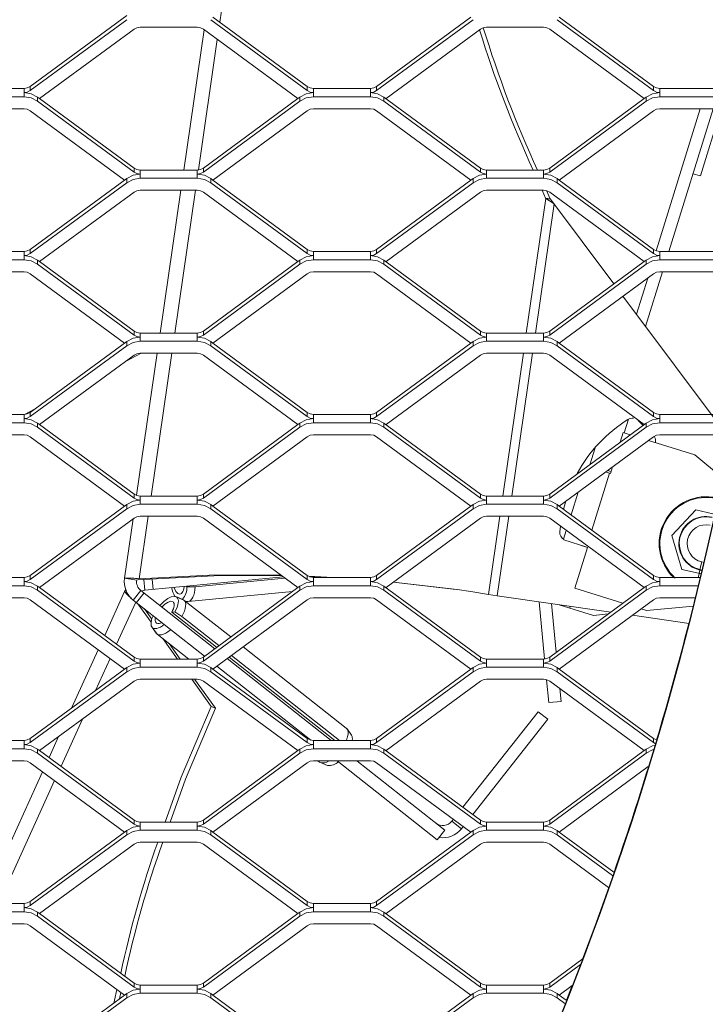
# Model space of a CAD drawing. Units: millimetres. Extents: x -212 to 13929, y 245 to 7156.
# Drawn here: x 13131 to 13300, y 1454 to 1696 of the extents above; entities that cross this region are included whole.
import ezdxf

# ---------------------------------------------------------------- set-up
doc = ezdxf.new("R2010")
doc.units = ezdxf.units.MM
doc.header["$LTSCALE"] = 10
doc.header["$PDSIZE"] = -1
for name, color, linetype, lineweight in [('VELOPA-DIM', 2, 'Continuous', 15), ('VELOPA-Dun', 6, 'Continuous', 5), ('VELOPA-FIG25', 4, 'Continuous', 25)]:
    doc.layers.add(name, color=color, linetype=linetype, lineweight=lineweight)
doc.styles.add('2-5TXT', font='arial.ttf')
doc.dimstyles.new('VELOPA', dxfattribs={"dimscale": 0, "dimtxt": 2.5, "dimasz": 2, "dimexe": 1, "dimexo": 1, "dimgap": 1, "dimtad": 1, "dimdec": 0, "dimdsep": 46, "dimtxsty": '2-5TXT', "dimcen": 8, "dimadec": 1, "dimazin": 0, "dimtfac": 1, "dimtdec": 0, "dimtmove": 0, "dimatfit": 3, "dimfxl": 1, "dimtolj": 1, "dimtzin": 0, "dimarcsym": 0})

# ---------------------------------------------------------------- blocks, each defined once
blk = doc.blocks.new('*D9')
at = {"layer": 'DEFPOINTS', "color": 0, "transparency": 16777216}
for p in [(11292.28, 3537.44), (13142.84, 1067.57), (13525.38, 1067.57)]:
    blk.add_point(p, dxfattribs=at)
at = {"layer": 'VELOPA-DIM', "color": 0, "lineweight": -2, "transparency": 16777216}
for p, q in [((11322.28, 3537.44), (13555.38, 3537.44)), ((13525.38, 3477.44), (13525.38, 1127.57)), ((13172.84, 1067.57), (13555.38, 1067.57))]:
    blk.add_line(p, q, dxfattribs=at)
at = {"layer": 'VELOPA-DIM', "color": 0, "transparency": 16777216}
for points in [[(13515.38, 3477.44), (13535.38, 3477.44), (13525.38, 3537.44)], [(13515.38, 1127.57), (13535.38, 1127.57), (13525.38, 1067.57)]]:
    blk.add_solid(points, dxfattribs=at)
at = {"layer": 'VELOPA-DIM', "color": 0, "transparency": 16777216, "insert": (13457.09, 2302.5), "char_height": 75, "attachment_point": 5, "rotation": 90, "style": '2-5TXT'}
blk.add_mtext('\\A1;%%P2450', dxfattribs=at)
blk = doc.blocks.new('*D10')
at = {"layer": 'DEFPOINTS', "color": 0, "transparency": 16777216}
for p in [(10609.96, 2497.04), (13379.84, 1761.92), (13379.84, 858.25)]:
    blk.add_point(p, dxfattribs=at)
at = {"layer": 'VELOPA-DIM', "color": 0, "lineweight": -2, "transparency": 16777216}
for p, q in [((10609.96, 2467.04), (10609.96, 828.25)), ((13379.84, 1731.92), (13379.84, 828.25)), ((10669.96, 858.25), (13319.84, 858.25))]:
    blk.add_line(p, q, dxfattribs=at)
at = {"layer": 'VELOPA-DIM', "color": 0, "transparency": 16777216}
for points in [[(10669.96, 868.25), (10669.96, 848.25), (10609.96, 858.25)], [(13319.84, 868.25), (13319.84, 848.25), (13379.84, 858.25)]]:
    blk.add_solid(points, dxfattribs=at)
at = {"layer": 'VELOPA-DIM', "color": 0, "transparency": 16777216, "insert": (11994.9, 926.54), "char_height": 75, "attachment_point": 5, "style": '2-5TXT'}
blk.add_mtext('\\A1;2770', dxfattribs=at)

msp = doc.modelspace()

# ---------------------------------------------------------------- linework, layer by layer
at = {"layer": 'VELOPA-Dun', "linetype": 'Continuous'}
for p, q in [((13157.53, 1696.95), (13133.85, 1679.53)), ((13201.84, 1679.53), (13178.67, 1696.57)), ((13180.77, 1698.11), (13180.36, 1695.32)), ((13242.01, 1696.57), (13218.85, 1679.53)), ((13286.84, 1679.53), (13263.67, 1696.57)), ((13157.53, 1695.93), (13133.85, 1678.52)), ((13160.84, 1694.09), (13174.84, 1694.09)), ((13201.84, 1678.52), (13178.16, 1695.93)), ((13242.53, 1695.93), (13218.85, 1678.52)), ((13245.84, 1694.09), (13259.84, 1694.09)), ((13286.84, 1678.52), (13263.16, 1695.93)), ((13159.34, 1693.6), (13136.17, 1676.57)), ((13176.51, 1693.48), (13171.52, 1659.04)), ((13199.51, 1676.57), (13176.35, 1693.6)), ((13244.34, 1693.6), (13221.17, 1676.57)), ((13284.51, 1676.57), (13261.35, 1693.6)), ((13179.75, 1691.1), (13175.12, 1659.08)), ((13133.85, 1679.53), (13133.85, 1678.52)), ((13201.84, 1678.52), (13201.84, 1679.53)), ((13218.85, 1679.53), (13218.85, 1678.52)), ((13286.84, 1678.52), (13286.84, 1679.53)), ((13132.34, 1679.04), (13118.34, 1679.04)), ((13118.34, 1677.02), (13132.34, 1677.02)), ((13132.34, 1679.04), (13132.34, 1677.02)), ((13135.66, 1676.95), (13135.66, 1675.93)), ((13135.66, 1676.95), (13136.17, 1676.57)), ((13199.51, 1676.57), (13200.03, 1676.95)), ((13200.03, 1675.93), (13200.03, 1676.95)), ((13203.34, 1679.04), (13203.34, 1677.02)), ((13217.34, 1679.04), (13203.34, 1679.04)), ((13203.34, 1677.02), (13217.34, 1677.02)), ((13217.34, 1679.04), (13217.34, 1677.02)), ((13220.66, 1676.95), (13220.66, 1675.93)), ((13220.66, 1676.95), (13244.34, 1659.53)), ((13284.51, 1676.57), (13285.03, 1676.95)), ((13285.03, 1675.93), (13285.03, 1676.95)), ((13302.34, 1679.04), (13288.34, 1679.04)), ((13288.34, 1679.04), (13288.34, 1677.02)), ((13288.34, 1677.02), (13302.34, 1677.02)), ((13135.66, 1675.93), (13159.34, 1658.52)), ((13136.17, 1676.57), (13159.34, 1659.53)), ((13176.35, 1659.53), (13199.51, 1676.57)), ((13176.35, 1658.52), (13200.03, 1675.93)), ((13220.66, 1675.93), (13244.34, 1658.52)), ((13261.35, 1659.53), (13284.51, 1676.57)), ((13261.35, 1658.52), (13285.03, 1675.93)), ((13132.34, 1674.09), (13118.34, 1674.09)), ((13133.85, 1673.6), (13157.01, 1656.57)), ((13178.67, 1656.57), (13201.84, 1673.6)), ((13217.34, 1674.09), (13203.34, 1674.09)), ((13218.85, 1673.6), (13242.01, 1656.57)), ((13263.67, 1656.57), (13286.84, 1673.6)), ((13298.3, 1674.09), (13287.47, 1639.21)), ((13302.34, 1674.09), (13288.34, 1674.09)), ((13301.44, 1674.09), (13290.55, 1639.04)), ((13298.32, 1657.59), (13303.37, 1673.85)), ((13159.34, 1658.52), (13159.34, 1659.53)), ((13160.84, 1657.02), (13160.84, 1659.04)), ((13160.84, 1659.04), (13174.84, 1659.04)), ((13174.84, 1659.04), (13174.84, 1657.02)), ((13176.35, 1659.53), (13176.35, 1658.52)), ((13244.34, 1658.52), (13244.34, 1659.53)), ((13245.84, 1657.02), (13245.84, 1659.04)), ((13245.84, 1659.04), (13259.84, 1659.04)), ((13259.84, 1659.04), (13259.84, 1657.02)), ((13261.35, 1659.53), (13261.35, 1658.52)), ((13298.32, 1657.59), (13296.47, 1658.1)), ((13157.53, 1656.95), (13133.85, 1639.53)), ((13157.53, 1655.93), (13133.85, 1638.52)), ((13157.53, 1656.95), (13157.53, 1655.93)), ((13174.84, 1657.02), (13160.84, 1657.02)), ((13178.67, 1656.57), (13178.16, 1656.95)), ((13178.16, 1655.93), (13178.16, 1656.95)), ((13201.84, 1638.52), (13178.16, 1655.93)), ((13201.84, 1639.53), (13178.67, 1656.57)), ((13242.01, 1656.57), (13218.85, 1639.53)), ((13242.53, 1655.93), (13218.85, 1638.52)), ((13242.53, 1656.95), (13242.01, 1656.57)), ((13242.53, 1656.95), (13242.53, 1655.93)), ((13259.84, 1657.02), (13245.84, 1657.02)), ((13263.67, 1656.57), (13263.16, 1656.95)), ((13263.16, 1655.93), (13263.16, 1656.95)), ((13286.84, 1638.52), (13263.16, 1655.93)), ((13286.84, 1639.53), (13263.67, 1656.57)), ((13159.34, 1653.6), (13136.17, 1636.57)), ((13160.84, 1654.09), (13174.84, 1654.09)), ((13170.81, 1654.09), (13165.73, 1619.04)), ((13174.39, 1654.09), (13169.31, 1619.04)), ((13199.51, 1636.57), (13176.35, 1653.6)), ((13244.34, 1653.6), (13221.17, 1636.57)), ((13245.84, 1654.09), (13259.84, 1654.09)), ((13259.46, 1654.09), (13260.31, 1652.17)), ((13260.57, 1653.98), (13261.44, 1652)), ((13284.51, 1636.57), (13261.35, 1653.6)), ((13260.38, 1652.06), (13255.6, 1619.04)), ((13262.41, 1650.71), (13257.82, 1619.04)), ((13260.31, 1652.17), (13260.38, 1652.06)), ((13261.44, 1652), (13260.31, 1652.17)), ((13262.41, 1650.71), (13260.38, 1652.06)), ((13261.52, 1651.9), (13260.38, 1652.06)), ((13261.44, 1652), (13261.52, 1651.9)), ((13277.06, 1631.09), (13261.52, 1651.9)), ((13132.34, 1639.04), (13118.34, 1639.04)), ((13132.34, 1639.04), (13132.34, 1637.02)), ((13133.85, 1639.53), (13133.85, 1638.52)), ((13201.84, 1638.52), (13201.84, 1639.53)), ((13217.34, 1639.04), (13203.34, 1639.04)), ((13203.34, 1639.04), (13203.34, 1637.02)), ((13217.34, 1639.04), (13217.34, 1637.02)), ((13218.85, 1639.53), (13218.85, 1638.52)), ((13286.84, 1638.52), (13286.84, 1639.53)), ((13302.34, 1639.04), (13288.34, 1639.04)), ((13288.34, 1639.04), (13288.34, 1637.02)), ((13118.34, 1637.02), (13132.34, 1637.02)), ((13135.66, 1636.95), (13135.66, 1635.93)), ((13135.66, 1636.95), (13136.17, 1636.57)), ((13135.66, 1635.93), (13159.34, 1618.52)), ((13136.17, 1636.57), (13159.34, 1619.53)), ((13176.35, 1619.53), (13199.51, 1636.57)), ((13176.35, 1618.52), (13200.03, 1635.93)), ((13199.51, 1636.57), (13200.03, 1636.95)), ((13200.03, 1635.93), (13200.03, 1636.95)), ((13203.34, 1637.02), (13217.34, 1637.02)), ((13220.66, 1636.95), (13220.66, 1635.93)), ((13220.66, 1636.95), (13244.34, 1619.53)), ((13220.66, 1635.93), (13244.34, 1618.52)), ((13261.35, 1619.53), (13284.51, 1636.57)), ((13261.35, 1618.52), (13285.03, 1635.93)), ((13284.51, 1636.57), (13285.03, 1636.95)), ((13285.03, 1635.93), (13285.03, 1636.95)), ((13288.34, 1637.02), (13302.34, 1637.02)), ((13132.34, 1634.09), (13118.34, 1634.09)), ((13133.85, 1633.6), (13157.01, 1616.57)), ((13178.67, 1616.57), (13201.84, 1633.6)), ((13217.34, 1634.09), (13203.34, 1634.09)), ((13218.85, 1633.6), (13242.01, 1616.57)), ((13263.67, 1616.57), (13286.84, 1633.6)), ((13289.02, 1634.09), (13284.85, 1620.67)), ((13302.34, 1634.09), (13288.34, 1634.09)), ((13285.39, 1632.54), (13282.63, 1623.64)), ((13305.63, 1592.84), (13279.32, 1628.07)), ((13159.34, 1618.52), (13159.34, 1619.53)), ((13160.84, 1617.02), (13160.84, 1619.04)), ((13160.84, 1619.04), (13174.84, 1619.04)), ((13174.84, 1619.04), (13174.84, 1617.02)), ((13176.35, 1619.53), (13176.35, 1618.52)), ((13244.34, 1618.52), (13244.34, 1619.53)), ((13245.84, 1617.02), (13245.84, 1619.04)), ((13245.84, 1619.04), (13259.84, 1619.04)), ((13259.84, 1619.04), (13259.84, 1617.02)), ((13261.35, 1619.53), (13261.35, 1618.52)), ((13157.53, 1616.95), (13133.85, 1599.53)), ((13157.53, 1616.95), (13157.53, 1615.93)), ((13174.84, 1617.02), (13160.84, 1617.02)), ((13178.67, 1616.57), (13178.16, 1616.95)), ((13178.16, 1615.93), (13178.16, 1616.95)), ((13201.84, 1599.53), (13178.67, 1616.57)), ((13242.01, 1616.57), (13218.85, 1599.53)), ((13242.53, 1616.95), (13242.01, 1616.57)), ((13242.53, 1616.95), (13242.53, 1615.93)), ((13259.84, 1617.02), (13245.84, 1617.02)), ((13263.67, 1616.57), (13263.16, 1616.95)), ((13263.16, 1615.93), (13263.16, 1616.95)), ((13286.84, 1599.53), (13263.67, 1616.57)), ((13157.53, 1615.93), (13133.85, 1598.52)), ((13161.05, 1614.09), (13157.38, 1612.16)), ((13165.01, 1614.09), (13159.96, 1579.21)), ((13160.84, 1614.09), (13174.84, 1614.09)), ((13168.6, 1614.09), (13163.52, 1579.04)), ((13201.84, 1598.52), (13178.16, 1615.93)), ((13242.53, 1615.93), (13218.85, 1598.52)), ((13245.84, 1614.09), (13259.84, 1614.09)), ((13254.88, 1614.09), (13249.81, 1579.04)), ((13257.11, 1614.09), (13252.03, 1579.04)), ((13286.84, 1598.52), (13263.16, 1615.93)), ((13159.34, 1613.6), (13136.17, 1596.57)), ((13199.51, 1596.57), (13176.35, 1613.6)), ((13244.34, 1613.6), (13221.17, 1596.57)), ((13284.51, 1596.57), (13261.35, 1613.6)), ((13135.06, 1600.42), (13132.47, 1599.06)), ((13132.34, 1599.04), (13118.34, 1599.04)), ((13132.34, 1599.04), (13132.34, 1597.02)), ((13133.85, 1599.53), (13133.85, 1598.52)), ((13201.84, 1598.52), (13201.84, 1599.53)), ((13217.34, 1599.04), (13203.34, 1599.04)), ((13203.34, 1599.04), (13203.34, 1597.02)), ((13217.34, 1599.04), (13217.34, 1597.02)), ((13218.85, 1599.53), (13218.85, 1598.52)), ((13280.66, 1597.9), (13279.61, 1594.54)), ((13283.01, 1597.58), (13284.25, 1596.37)), ((13286.84, 1599.53), (13286.84, 1598.52)), ((13302.34, 1599.04), (13288.34, 1599.04)), ((13288.34, 1599.04), (13288.34, 1597.02)), ((13118.34, 1597.02), (13132.34, 1597.02)), ((13135.66, 1596.95), (13135.66, 1595.93)), ((13135.66, 1596.95), (13136.17, 1596.57)), ((13135.66, 1595.93), (13159.34, 1578.52)), ((13136.17, 1596.57), (13159.34, 1579.53)), ((13176.35, 1579.53), (13199.51, 1596.57)), ((13176.35, 1578.52), (13200.03, 1595.93)), ((13199.51, 1596.57), (13200.03, 1596.95)), ((13200.03, 1595.93), (13200.03, 1596.95)), ((13203.34, 1597.02), (13217.34, 1597.02)), ((13220.66, 1596.95), (13220.66, 1595.93)), ((13220.66, 1596.95), (13244.34, 1579.53)), ((13220.66, 1595.93), (13244.34, 1578.52)), ((13261.35, 1579.53), (13285.03, 1596.95)), ((13261.35, 1578.52), (13285.03, 1595.93)), ((13285.03, 1595.93), (13285.03, 1596.95)), ((13288.34, 1597.02), (13302.34, 1597.02)), ((13132.34, 1594.09), (13118.34, 1594.09)), ((13133.85, 1593.6), (13157.01, 1576.57)), ((13178.67, 1576.57), (13201.84, 1593.6)), ((13217.34, 1594.09), (13203.34, 1594.09)), ((13218.85, 1593.6), (13242.01, 1576.57)), ((13263.67, 1576.57), (13286.84, 1593.6)), ((13278.63, 1592.24), (13279.37, 1594.62)), ((13281.12, 1594.07), (13279.37, 1594.62)), ((13296.96, 1589.15), (13285.59, 1592.68)), ((13302.34, 1594.09), (13288.34, 1594.09)), ((13271.15, 1586.7), (13272.46, 1590.89)), ((13296.96, 1589.15), (13303.78, 1583.48)), ((13276.4, 1585.07), (13275.56, 1585.33)), ((13276.25, 1584.59), (13276.75, 1586.18)), ((13276.04, 1584.65), (13271.7, 1570.66)), ((13275.06, 1584.96), (13276.04, 1584.65)), ((13276.04, 1584.65), (13276.25, 1584.59)), ((13159.34, 1578.52), (13159.34, 1579.53)), ((13160.84, 1577.02), (13160.84, 1579.04)), ((13160.84, 1579.04), (13174.84, 1579.04)), ((13174.84, 1579.04), (13174.84, 1577.02)), ((13176.35, 1579.53), (13176.35, 1578.52)), ((13244.34, 1578.52), (13244.34, 1579.53)), ((13245.84, 1577.02), (13245.84, 1579.04)), ((13245.84, 1579.04), (13259.84, 1579.04)), ((13259.84, 1579.04), (13259.84, 1577.02)), ((13261.35, 1579.53), (13261.35, 1578.52)), ((13268.31, 1579.98), (13266.58, 1574.43)), ((13157.53, 1576.95), (13133.85, 1559.53)), ((13157.53, 1575.93), (13133.85, 1558.52)), ((13157.53, 1576.95), (13157.53, 1575.93)), ((13174.84, 1577.02), (13160.84, 1577.02)), ((13178.67, 1576.57), (13178.16, 1576.95)), ((13178.16, 1575.93), (13178.16, 1576.95)), ((13201.84, 1558.52), (13178.16, 1575.93)), ((13201.84, 1559.53), (13178.67, 1576.57)), ((13242.01, 1576.57), (13218.85, 1559.53)), ((13242.53, 1575.93), (13218.85, 1558.52)), ((13242.53, 1576.95), (13242.01, 1576.57)), ((13242.53, 1576.95), (13242.53, 1575.93)), ((13259.84, 1577.02), (13245.84, 1577.02)), ((13263.67, 1576.57), (13263.16, 1576.95)), ((13263.16, 1575.93), (13263.16, 1576.95)), ((13286.84, 1558.52), (13263.16, 1575.93)), ((13286.84, 1559.53), (13263.67, 1576.57)), ((13291.27, 1569.32), (13297.19, 1575.64)), ((13297.19, 1575.64), (13301.4, 1574.66)), ((13159.34, 1573.6), (13136.17, 1556.57)), ((13159.12, 1573.44), (13157.01, 1558.85)), ((13162.8, 1574.09), (13160.58, 1558.72)), ((13160.84, 1574.09), (13174.84, 1574.09)), ((13199.51, 1556.57), (13176.35, 1573.6)), ((13244.34, 1573.6), (13221.17, 1556.57)), ((13245.84, 1574.09), (13259.84, 1574.09)), ((13249.09, 1574.09), (13246.31, 1554.91)), ((13251.31, 1574.09), (13248.48, 1554.57)), ((13284.51, 1556.57), (13261.35, 1573.6)), ((13263.82, 1570.27), (13263.96, 1571.62)), ((13265.4, 1570.62), (13264.72, 1568.43)), ((13270.41, 1566.51), (13264.8, 1568.25)), ((13293.78, 1561.04), (13291.27, 1569.32)), ((13267.5, 1556.42), (13270.62, 1566.44)), ((13270.1, 1566.59), (13269.08, 1566.92)), ((13270.4, 1566.51), (13270.1, 1566.59)), ((13270.62, 1566.44), (13270.41, 1566.51)), ((13298.56, 1559.92), (13293.78, 1561.04)), ((13298.21, 1560.97), (13298.65, 1562.85)), ((13298.21, 1560.97), (13298.79, 1560.86)), ((13298.65, 1562.85), (13299.24, 1562.76)), ((13132.34, 1559.04), (13118.34, 1559.04)), ((13132.34, 1559.04), (13132.34, 1557.02)), ((13133.85, 1559.53), (13133.85, 1558.52)), ((13159.98, 1558.42), (13157.01, 1558.85)), ((13161.71, 1558.56), (13160.58, 1558.72)), ((13162, 1555.94), (13161.74, 1558.56)), ((13162, 1555.94), (13195.9, 1559.22)), ((13164.01, 1556.13), (13163.76, 1558.66)), ((13196.34, 1558.9), (13174.34, 1556.77)), ((13201.84, 1558.52), (13201.84, 1559.53)), ((13208.12, 1559.04), (13202.2, 1559.35)), ((13206.07, 1559.04), (13202.43, 1559.23)), ((13203.34, 1559.04), (13203.34, 1557.02)), ((13217.34, 1559.04), (13203.34, 1559.04)), ((13217.34, 1559.04), (13217.34, 1557.02)), ((13218.85, 1559.53), (13218.85, 1558.52)), ((13286.84, 1559.53), (13286.84, 1558.52)), ((13298.33, 1559.04), (13288.34, 1559.04)), ((13288.34, 1559.04), (13288.34, 1557.02)), ((13298, 1560.05), (13297.75, 1558.98)), ((13298, 1560.05), (13298.19, 1560.87)), ((13298.19, 1560.87), (13298.77, 1560.76)), ((13118.34, 1557.02), (13132.34, 1557.02)), ((13135.66, 1556.95), (13135.66, 1555.93)), ((13135.66, 1556.95), (13136.17, 1556.57)), ((13136.17, 1556.57), (13159.34, 1539.53)), ((13157.03, 1555.59), (13157.29, 1556.09)), ((13172.31, 1556.76), (13172.1, 1556.92)), ((13174.34, 1556.77), (13172.31, 1556.76)), ((13176.35, 1539.53), (13199.51, 1556.57)), ((13199.51, 1556.57), (13200.03, 1556.95)), ((13200.03, 1555.93), (13200.03, 1556.95)), ((13203.34, 1557.02), (13217.34, 1557.02)), ((13220.66, 1556.95), (13220.66, 1555.93)), ((13220.66, 1556.95), (13244.34, 1539.53)), ((13238.35, 1556.09), (13222.93, 1557.86)), ((13238.64, 1556.09), (13222.97, 1557.89)), ((13261.35, 1539.53), (13284.51, 1556.57)), ((13279.32, 1552.75), (13267.5, 1556.42)), ((13284.51, 1556.57), (13285.03, 1556.95)), ((13285.03, 1555.93), (13285.03, 1556.95)), ((13288.34, 1557.02), (13297.81, 1557.02)), ((13132.34, 1554.09), (13118.34, 1554.09)), ((13135.66, 1555.93), (13159.34, 1538.52)), ((13157.03, 1555.59), (13152.13, 1544.83)), ((13157.64, 1555.3), (13157.03, 1555.59)), ((13161, 1555.86), (13159.14, 1553.51)), ((13161.78, 1555.25), (13159.92, 1552.89)), ((13179.13, 1541.58), (13161, 1555.86)), ((13171.32, 1553.66), (13169.59, 1554.35)), ((13169.81, 1554.22), (13171.57, 1553.52)), ((13171.57, 1553.52), (13171.32, 1553.66)), ((13198.22, 1555.62), (13172.58, 1553.14)), ((13176.35, 1538.52), (13200.03, 1555.93)), ((13217.34, 1554.09), (13203.34, 1554.09)), ((13220.66, 1555.93), (13244.34, 1538.52)), ((13246.31, 1554.91), (13248.48, 1554.57)), ((13248.48, 1554.57), (13276.31, 1550.54)), ((13261.35, 1538.52), (13285.03, 1555.93)), ((13297.05, 1554.09), (13288.34, 1554.09)), ((13133.85, 1553.6), (13157.01, 1536.57)), ((13159.76, 1553.02), (13155.05, 1542.68)), ((13176.62, 1539.73), (13159.14, 1553.51)), ((13160.3, 1552.59), (13163.52, 1548.08)), ((13161.91, 1551.32), (13163.68, 1548.84)), ((13183.05, 1544.46), (13171.57, 1553.52)), ((13171.88, 1553.27), (13172.58, 1553.14)), ((13171.94, 1553.22), (13172.3, 1553.15)), ((13172.3, 1553.15), (13172.58, 1553.14)), ((13178.67, 1536.57), (13201.84, 1553.6)), ((13218.85, 1553.6), (13242.01, 1536.57)), ((13258.74, 1553.08), (13260.1, 1539.08)), ((13261.8, 1552.64), (13262.95, 1540.71)), ((13263.67, 1536.57), (13286.84, 1553.6)), ((13272.08, 1549.76), (13263.69, 1552.37)), ((13266.39, 1551.97), (13266.26, 1551.57)), ((13285.09, 1550.95), (13283.79, 1551.36)), ((13296.65, 1552.01), (13285.09, 1550.95)), ((13169.37, 1550.61), (13168.6, 1550.57)), ((13168.6, 1550.57), (13179.58, 1541.91)), ((13171.08, 1549.51), (13169.37, 1550.61)), ((13180.17, 1542.34), (13171.08, 1549.51)), ((13272.08, 1549.76), (13275.71, 1550.09)), ((13281.62, 1549.77), (13295.57, 1547.75)), ((13163.72, 1546.9), (13164.8, 1545.38)), ((13163.9, 1546.72), (13164.99, 1545.18)), ((13164.8, 1545.38), (13164.99, 1545.18)), ((13172.78, 1539.04), (13164.99, 1545.18)), ((13166.38, 1544.08), (13169.98, 1539.04)), ((13167.99, 1542.81), (13170.68, 1539.04)), ((13211.43, 1522.1), (13186.12, 1542.04)), ((13150.54, 1541.33), (13144.02, 1527.01)), ((13153.46, 1539.18), (13149.88, 1531.32)), ((13159.34, 1538.52), (13159.34, 1539.53)), ((13176.35, 1539.53), (13176.35, 1538.52)), ((13207.72, 1519.04), (13182.2, 1539.16)), ((13182.65, 1539.49), (13208.6, 1519.04)), ((13209.74, 1519.04), (13183.24, 1539.92)), ((13244.34, 1538.52), (13244.34, 1539.53)), ((13261.35, 1539.53), (13261.35, 1538.52)), ((13157.53, 1536.95), (13133.85, 1519.53)), ((13157.53, 1536.95), (13157.53, 1535.93)), ((13160.84, 1537.02), (13160.84, 1539.04)), ((13160.84, 1539.04), (13174.84, 1539.04)), ((13174.84, 1537.02), (13160.84, 1537.02)), ((13174.84, 1539.04), (13174.84, 1537.02)), ((13178.67, 1536.57), (13178.16, 1536.95)), ((13178.16, 1535.93), (13178.16, 1536.95)), ((13202.75, 1519.13), (13179.69, 1537.31)), ((13242.53, 1536.95), (13242.01, 1536.57)), ((13242.53, 1536.95), (13242.53, 1535.93)), ((13245.84, 1537.02), (13245.84, 1539.04)), ((13245.84, 1539.04), (13259.84, 1539.04)), ((13259.84, 1537.02), (13245.84, 1537.02)), ((13259.84, 1539.04), (13259.84, 1537.02)), ((13263.67, 1536.57), (13263.16, 1536.95)), ((13263.16, 1535.93), (13263.16, 1536.95)), ((13157.53, 1535.93), (13133.85, 1518.52)), ((13201.84, 1518.52), (13178.16, 1535.93)), ((13201.84, 1519.53), (13178.67, 1536.57)), ((13242.01, 1536.57), (13218.85, 1519.53)), ((13242.53, 1535.93), (13218.85, 1518.52)), ((13286.84, 1518.52), (13263.16, 1535.93)), ((13286.84, 1519.53), (13263.67, 1536.57)), ((13159.34, 1533.6), (13136.17, 1516.57)), ((13160.84, 1534.09), (13174.84, 1534.09)), ((13173.51, 1534.09), (13178.27, 1527.42)), ((13174.21, 1534.09), (13179.32, 1526.95)), ((13199.51, 1516.57), (13176.35, 1533.6)), ((13244.34, 1533.6), (13221.17, 1516.57)), ((13245.84, 1534.09), (13259.84, 1534.09)), ((13260.59, 1533.97), (13261.13, 1528.36)), ((13284.51, 1516.57), (13261.35, 1533.6)), ((13263.81, 1531.79), (13264.12, 1528.65)), ((13179.32, 1526.95), (13178.27, 1527.42)), ((13264.12, 1528.65), (13261.13, 1528.36)), ((13258.51, 1526.12), (13240.04, 1502.69)), ((13260.86, 1524.27), (13258.51, 1526.12)), ((13146.68, 1524.3), (13141.41, 1512.71)), ((13260.86, 1524.27), (13242.46, 1500.91)), ((13140.82, 1519.99), (13138.49, 1514.86)), ((13212.69, 1520.37), (13211.62, 1521.9)), ((13132.34, 1519.04), (13118.34, 1519.04)), ((13132.34, 1519.04), (13132.34, 1517.02)), ((13133.85, 1519.53), (13133.85, 1518.52)), ((13201.84, 1518.52), (13201.84, 1519.53)), ((13203.34, 1519.04), (13203.34, 1517.02)), ((13217.34, 1519.04), (13203.34, 1519.04)), ((13217.34, 1519.04), (13217.34, 1517.02)), ((13218.85, 1519.53), (13218.85, 1518.52)), ((13286.84, 1519.53), (13286.84, 1518.52)), ((13286.84, 1519.53), (13287.53, 1519.18)), ((13287.26, 1518.3), (13286.84, 1518.52)), ((13118.34, 1517.02), (13132.34, 1517.02)), ((13135.66, 1516.95), (13135.66, 1515.93)), ((13135.66, 1516.95), (13136.17, 1516.57)), ((13135.66, 1515.93), (13159.34, 1498.52)), ((13136.17, 1516.57), (13159.34, 1499.53)), ((13176.35, 1499.53), (13199.51, 1516.57)), ((13176.35, 1498.52), (13200.03, 1515.93)), ((13199.51, 1516.57), (13200.03, 1516.95)), ((13200.03, 1515.93), (13200.03, 1516.95)), ((13203.34, 1517.02), (13217.34, 1517.02)), ((13220.66, 1516.95), (13220.66, 1515.93)), ((13220.66, 1516.95), (13244.34, 1499.53)), ((13220.66, 1515.93), (13244.34, 1498.52)), ((13261.35, 1499.53), (13284.51, 1516.57)), ((13261.35, 1498.52), (13285.03, 1515.93)), ((13284.51, 1516.57), (13285.03, 1516.95)), ((13285.03, 1515.93), (13285.03, 1516.95)), ((13132.34, 1514.09), (13118.34, 1514.09)), ((13133.85, 1513.6), (13157.01, 1496.57)), ((13178.67, 1496.57), (13201.84, 1513.6)), ((13217.34, 1514.09), (13203.34, 1514.09)), ((13204.85, 1513.76), (13204.43, 1514.09)), ((13205.1, 1513.62), (13206.83, 1512.93)), ((13233.75, 1494.71), (13209.15, 1514.09)), ((13235.61, 1497.06), (13214, 1514.09)), ((13218.85, 1513.6), (13242.01, 1496.57)), ((13263.67, 1496.57), (13285.52, 1512.64)), ((13136.9, 1511.36), (13122.18, 1479.04)), ((13139.82, 1509.21), (13126.08, 1479.04)), ((13159.34, 1498.52), (13159.34, 1499.53)), ((13160.84, 1497.02), (13160.84, 1499.04)), ((13160.84, 1499.04), (13174.84, 1499.04)), ((13174.84, 1499.04), (13174.84, 1497.02)), ((13176.35, 1499.53), (13176.35, 1498.52)), ((13237.71, 1499.73), (13237.31, 1499.22)), ((13237.31, 1499.22), (13239.66, 1497.37)), ((13244.34, 1498.52), (13244.34, 1499.53)), ((13245.84, 1497.02), (13245.84, 1499.04)), ((13245.84, 1499.04), (13259.84, 1499.04)), ((13259.84, 1499.04), (13259.84, 1497.02)), ((13261.35, 1499.53), (13261.35, 1498.52)), ((13157.53, 1496.95), (13133.85, 1479.53)), ((13157.53, 1495.93), (13133.85, 1478.52)), ((13157.53, 1496.95), (13157.53, 1495.93)), ((13174.84, 1497.02), (13160.84, 1497.02)), ((13178.67, 1496.57), (13178.16, 1496.95)), ((13178.16, 1495.93), (13178.16, 1496.95)), ((13201.84, 1478.52), (13178.16, 1495.93)), ((13201.84, 1479.53), (13178.67, 1496.57)), ((13242.01, 1496.57), (13218.85, 1479.53)), ((13242.53, 1495.93), (13218.85, 1478.52)), ((13235.61, 1497.06), (13233.75, 1494.71)), ((13240.13, 1497.95), (13239.66, 1497.37)), ((13242.53, 1496.95), (13242.01, 1496.57)), ((13242.53, 1496.95), (13242.53, 1495.93)), ((13259.84, 1497.02), (13245.84, 1497.02)), ((13263.67, 1496.57), (13263.16, 1496.95)), ((13263.16, 1495.93), (13263.16, 1496.95)), ((13276.78, 1485.91), (13263.16, 1495.93)), ((13277.07, 1486.72), (13263.67, 1496.57)), ((13159.34, 1493.6), (13136.17, 1476.57)), ((13160.84, 1494.09), (13174.84, 1494.09)), ((13199.51, 1476.57), (13176.35, 1493.6)), ((13244.34, 1493.6), (13221.17, 1476.57)), ((13245.84, 1494.09), (13259.84, 1494.09)), ((13275.76, 1483.01), (13261.35, 1493.6)), ((13132.34, 1479.04), (13118.34, 1479.04)), ((13132.34, 1479.04), (13132.34, 1477.02)), ((13133.85, 1479.53), (13133.85, 1478.52)), ((13201.84, 1478.52), (13201.84, 1479.53)), ((13203.34, 1479.04), (13203.34, 1477.02)), ((13217.34, 1479.04), (13203.34, 1479.04)), ((13217.34, 1479.04), (13217.34, 1477.02)), ((13218.85, 1479.53), (13218.85, 1478.52)), ((13118.34, 1477.02), (13132.34, 1477.02)), ((13135.66, 1476.95), (13135.66, 1475.93)), ((13135.66, 1476.95), (13136.17, 1476.57)), ((13136.17, 1476.57), (13159.34, 1459.53)), ((13176.35, 1459.53), (13199.51, 1476.57)), ((13199.51, 1476.57), (13200.03, 1476.95)), ((13200.03, 1475.93), (13200.03, 1476.95)), ((13203.34, 1477.02), (13217.34, 1477.02)), ((13220.66, 1476.95), (13220.66, 1475.93)), ((13220.66, 1476.95), (13244.34, 1459.53)), ((13132.34, 1474.09), (13118.34, 1474.09)), ((13135.66, 1475.93), (13159.34, 1458.52)), ((13176.35, 1458.52), (13200.03, 1475.93)), ((13217.34, 1474.09), (13203.34, 1474.09)), ((13220.66, 1475.93), (13244.34, 1458.52)), ((13133.85, 1473.6), (13157.01, 1456.57)), ((13178.67, 1456.57), (13201.84, 1473.6)), ((13218.85, 1473.6), (13242.01, 1456.57)), ((13261.35, 1459.53), (13269.51, 1465.54)), ((13261.35, 1458.52), (13268.93, 1464.1)), ((13159.34, 1458.52), (13159.34, 1459.53)), ((13176.35, 1459.53), (13176.35, 1458.52)), ((13244.34, 1458.52), (13244.34, 1459.53)), ((13261.35, 1459.53), (13261.35, 1458.52)), ((13156.12, 1457.23), (13155.73, 1455.62)), ((13160.84, 1457.02), (13160.84, 1459.04)), ((13160.84, 1459.04), (13174.84, 1459.04)), ((13174.84, 1457.02), (13160.84, 1457.02)), ((13174.84, 1459.04), (13174.84, 1457.02)), ((13245.84, 1457.02), (13245.84, 1459.04)), ((13245.84, 1459.04), (13259.84, 1459.04)), ((13259.84, 1457.02), (13245.84, 1457.02)), ((13259.84, 1459.04), (13259.84, 1457.02)), ((13263.67, 1456.57), (13266.83, 1458.89)), ((13157.53, 1456.95), (13133.85, 1439.53)), ((13157.53, 1455.93), (13133.85, 1438.52)), ((13157.53, 1456.95), (13157.53, 1455.93)), ((13178.67, 1456.57), (13178.16, 1456.95)), ((13178.16, 1455.93), (13178.16, 1456.95)), ((13201.84, 1438.52), (13178.16, 1455.93)), ((13201.84, 1439.53), (13178.67, 1456.57)), ((13242.01, 1456.57), (13218.85, 1439.53)), ((13242.53, 1455.93), (13218.85, 1438.52)), ((13242.53, 1456.95), (13242.01, 1456.57)), ((13242.53, 1456.95), (13242.53, 1455.93)), ((13263.67, 1456.57), (13263.16, 1456.95)), ((13263.16, 1455.93), (13263.16, 1456.95)), ((13265.07, 1454.52), (13263.16, 1455.93)), ((13263.67, 1456.57), (13265.39, 1455.3))]:
    msp.add_line(p, q, dxfattribs=at)
at = {"layer": 'VELOPA-Dun', "linetype": 'Continuous', "flags": 128}
for points in [[(13159.34, 1693.6), (13160.05, 1693.97), (13160.84, 1694.09)], [(13174.84, 1694.09), (13175.64, 1693.97), (13176.35, 1693.6)], [(13244.34, 1693.6), (13245.05, 1693.97), (13245.84, 1694.09)], [(13259.84, 1694.09), (13260.64, 1693.97), (13261.35, 1693.6)], [(13133.85, 1679.53), (13133.14, 1679.17), (13132.34, 1679.04)], [(13203.34, 1679.04), (13202.55, 1679.17), (13201.84, 1679.53)], [(13218.85, 1679.53), (13218.14, 1679.17), (13217.34, 1679.04)], [(13288.34, 1679.04), (13287.55, 1679.17), (13286.84, 1679.53)], [(13133.85, 1678.52), (13133.14, 1678.15), (13132.34, 1678.03)], [(13132.34, 1678.03), (13134.09, 1677.75), (13135.66, 1676.95)], [(13132.34, 1677.02), (13134.09, 1676.74), (13135.66, 1675.93)], [(13200.03, 1676.95), (13201.6, 1677.75), (13203.34, 1678.03)], [(13200.03, 1675.93), (13201.6, 1676.74), (13203.34, 1677.02)], [(13203.34, 1678.03), (13202.55, 1678.15), (13201.84, 1678.52)], [(13218.85, 1678.52), (13218.14, 1678.15), (13217.34, 1678.03)], [(13217.34, 1678.03), (13219.09, 1677.75), (13220.66, 1676.95)], [(13217.34, 1677.02), (13219.09, 1676.74), (13220.66, 1675.93)], [(13285.03, 1676.95), (13286.6, 1677.75), (13288.34, 1678.03)], [(13285.03, 1675.93), (13286.6, 1676.74), (13288.34, 1677.02)], [(13288.34, 1678.03), (13287.55, 1678.15), (13286.84, 1678.52)], [(13132.34, 1674.09), (13133.14, 1673.97), (13133.85, 1673.6)], [(13201.84, 1673.6), (13202.55, 1673.97), (13203.34, 1674.09)], [(13217.34, 1674.09), (13218.14, 1673.97), (13218.85, 1673.6)], [(13286.84, 1673.6), (13287.55, 1673.97), (13288.34, 1674.09)], [(13160.84, 1658.03), (13159.1, 1657.75), (13157.53, 1656.95)], [(13159.34, 1659.53), (13160.05, 1659.17), (13160.84, 1659.04)], [(13159.34, 1658.52), (13160.05, 1658.15), (13160.84, 1658.03)], [(13174.84, 1659.04), (13175.64, 1659.17), (13176.35, 1659.53)], [(13174.84, 1658.03), (13175.64, 1658.15), (13176.35, 1658.52)], [(13178.16, 1656.95), (13176.59, 1657.75), (13174.84, 1658.03)], [(13245.84, 1658.03), (13244.1, 1657.75), (13242.53, 1656.95)], [(13244.34, 1659.53), (13245.05, 1659.17), (13245.84, 1659.04)], [(13244.34, 1658.52), (13245.05, 1658.15), (13245.84, 1658.03)], [(13259.84, 1659.04), (13260.64, 1659.17), (13261.35, 1659.53)], [(13259.84, 1658.03), (13260.64, 1658.15), (13261.35, 1658.52)], [(13263.16, 1656.95), (13261.59, 1657.75), (13259.84, 1658.03)], [(13160.84, 1657.02), (13159.1, 1656.74), (13157.53, 1655.93)], [(13178.16, 1655.93), (13176.59, 1656.74), (13174.84, 1657.02)], [(13245.84, 1657.02), (13244.1, 1656.74), (13242.53, 1655.93)], [(13263.16, 1655.93), (13261.59, 1656.74), (13259.84, 1657.02)], [(13159.34, 1653.6), (13160.05, 1653.97), (13160.84, 1654.09)], [(13174.84, 1654.09), (13175.64, 1653.97), (13176.35, 1653.6)], [(13244.34, 1653.6), (13245.05, 1653.97), (13245.84, 1654.09)], [(13259.84, 1654.09), (13260.64, 1653.97), (13261.35, 1653.6)], [(13133.85, 1639.53), (13133.14, 1639.17), (13132.34, 1639.04)], [(13133.85, 1638.52), (13133.14, 1638.15), (13132.34, 1638.03)], [(13203.34, 1639.04), (13202.55, 1639.17), (13201.84, 1639.53)], [(13203.34, 1638.03), (13202.55, 1638.15), (13201.84, 1638.52)], [(13218.85, 1639.53), (13218.14, 1639.17), (13217.34, 1639.04)], [(13218.85, 1638.52), (13218.14, 1638.15), (13217.34, 1638.03)], [(13288.34, 1639.04), (13287.55, 1639.17), (13286.84, 1639.53)], [(13288.34, 1638.03), (13287.55, 1638.15), (13286.84, 1638.52)], [(13132.34, 1638.03), (13134.09, 1637.75), (13135.66, 1636.95)], [(13132.34, 1637.02), (13134.09, 1636.74), (13135.66, 1635.93)], [(13200.03, 1636.95), (13201.6, 1637.75), (13203.34, 1638.03)], [(13200.03, 1635.93), (13201.6, 1636.74), (13203.34, 1637.02)], [(13217.34, 1638.03), (13219.09, 1637.75), (13220.66, 1636.95)], [(13217.34, 1637.02), (13219.09, 1636.74), (13220.66, 1635.93)], [(13285.03, 1636.95), (13286.6, 1637.75), (13288.34, 1638.03)], [(13285.03, 1635.93), (13286.6, 1636.74), (13288.34, 1637.02)], [(13132.34, 1634.09), (13133.14, 1633.97), (13133.85, 1633.6)], [(13201.84, 1633.6), (13202.55, 1633.97), (13203.34, 1634.09)], [(13217.34, 1634.09), (13218.14, 1633.97), (13218.85, 1633.6)], [(13286.84, 1633.6), (13287.55, 1633.97), (13288.34, 1634.09)], [(13159.34, 1619.53), (13160.05, 1619.17), (13160.84, 1619.04)], [(13174.84, 1619.04), (13175.64, 1619.17), (13176.35, 1619.53)], [(13244.34, 1619.53), (13245.05, 1619.17), (13245.84, 1619.04)], [(13259.84, 1619.04), (13260.64, 1619.17), (13261.35, 1619.53)], [(13160.84, 1618.03), (13159.1, 1617.75), (13157.53, 1616.95)], [(13160.84, 1617.02), (13159.1, 1616.74), (13157.53, 1615.93)], [(13159.34, 1618.52), (13160.05, 1618.15), (13160.84, 1618.03)], [(13174.84, 1618.03), (13175.64, 1618.15), (13176.35, 1618.52)], [(13178.16, 1616.95), (13176.59, 1617.75), (13174.84, 1618.03)], [(13178.16, 1615.93), (13176.59, 1616.74), (13174.84, 1617.02)], [(13245.84, 1618.03), (13244.1, 1617.75), (13242.53, 1616.95)], [(13245.84, 1617.02), (13244.1, 1616.74), (13242.53, 1615.93)], [(13244.34, 1618.52), (13245.05, 1618.15), (13245.84, 1618.03)], [(13259.84, 1618.03), (13260.64, 1618.15), (13261.35, 1618.52)], [(13263.16, 1616.95), (13261.59, 1617.75), (13259.84, 1618.03)], [(13263.16, 1615.93), (13261.59, 1616.74), (13259.84, 1617.02)], [(13159.34, 1613.6), (13160.05, 1613.97), (13160.84, 1614.09)], [(13174.84, 1614.09), (13175.64, 1613.97), (13176.35, 1613.6)], [(13244.34, 1613.6), (13245.05, 1613.97), (13245.84, 1614.09)], [(13259.84, 1614.09), (13260.64, 1613.97), (13261.35, 1613.6)], [(13133.85, 1599.53), (13133.14, 1599.17), (13132.34, 1599.04)], [(13133.85, 1598.52), (13133.14, 1598.15), (13132.34, 1598.03)], [(13132.34, 1598.03), (13134.09, 1597.75), (13135.66, 1596.95)], [(13200.03, 1596.95), (13201.6, 1597.75), (13203.34, 1598.03)], [(13203.34, 1599.04), (13202.55, 1599.17), (13201.84, 1599.53)], [(13203.34, 1598.03), (13202.55, 1598.15), (13201.84, 1598.52)], [(13218.85, 1599.53), (13218.14, 1599.17), (13217.34, 1599.04)], [(13218.85, 1598.52), (13218.14, 1598.15), (13217.34, 1598.03)], [(13217.34, 1598.03), (13219.09, 1597.75), (13220.66, 1596.95)], [(13285.03, 1596.95), (13286.6, 1597.75), (13288.34, 1598.03)], [(13286.84, 1599.53), (13287.55, 1599.17), (13288.34, 1599.04)], [(13288.34, 1598.03), (13287.55, 1598.15), (13286.84, 1598.52)], [(13132.34, 1597.02), (13134.09, 1596.74), (13135.66, 1595.93)], [(13200.03, 1595.93), (13201.6, 1596.74), (13203.34, 1597.02)], [(13217.34, 1597.02), (13219.09, 1596.74), (13220.66, 1595.93)], [(13285.03, 1595.93), (13286.6, 1596.74), (13288.34, 1597.02)], [(13132.34, 1594.09), (13133.14, 1593.97), (13133.85, 1593.6)], [(13201.84, 1593.6), (13202.55, 1593.97), (13203.34, 1594.09)], [(13217.34, 1594.09), (13218.14, 1593.97), (13218.85, 1593.6)], [(13286.84, 1593.6), (13287.55, 1593.97), (13288.34, 1594.09)], [(13160.84, 1578.03), (13159.1, 1577.75), (13157.53, 1576.95)], [(13159.34, 1579.53), (13160.05, 1579.17), (13160.84, 1579.04)], [(13159.34, 1578.52), (13160.05, 1578.15), (13160.84, 1578.03)], [(13174.84, 1579.04), (13175.64, 1579.17), (13176.35, 1579.53)], [(13174.84, 1578.03), (13175.64, 1578.15), (13176.35, 1578.52)], [(13178.16, 1576.95), (13176.59, 1577.75), (13174.84, 1578.03)], [(13245.84, 1578.03), (13244.1, 1577.75), (13242.53, 1576.95)], [(13244.34, 1579.53), (13245.05, 1579.17), (13245.84, 1579.04)], [(13244.34, 1578.52), (13245.05, 1578.15), (13245.84, 1578.03)], [(13259.84, 1579.04), (13260.64, 1579.17), (13261.35, 1579.53)], [(13259.84, 1578.03), (13260.64, 1578.15), (13261.35, 1578.52)], [(13263.16, 1576.95), (13261.59, 1577.75), (13259.84, 1578.03)], [(13160.84, 1577.02), (13159.1, 1576.74), (13157.53, 1575.93)], [(13178.16, 1575.93), (13176.59, 1576.74), (13174.84, 1577.02)], [(13245.84, 1577.02), (13244.1, 1576.74), (13242.53, 1575.93)], [(13263.16, 1575.93), (13261.59, 1576.74), (13259.84, 1577.02)], [(13264.69, 1575.75), (13265.18, 1577.56), (13265.24, 1577.77)], [(13159.34, 1573.6), (13160.05, 1573.97), (13160.84, 1574.09)], [(13174.84, 1574.09), (13175.64, 1573.97), (13176.35, 1573.6)], [(13244.34, 1573.6), (13245.05, 1573.97), (13245.84, 1574.09)], [(13259.84, 1574.09), (13260.64, 1573.97), (13261.35, 1573.6)], [(13133.85, 1559.53), (13133.14, 1559.17), (13132.34, 1559.04)], [(13133.85, 1558.52), (13133.14, 1558.15), (13132.34, 1558.03)], [(13195.24, 1559.71), (13194.98, 1559.72), (13177.75, 1559.64), (13160.58, 1558.72)], [(13195.45, 1559.55), (13178.89, 1559.48), (13161.71, 1558.56)], [(13203.34, 1559.04), (13202.55, 1559.17), (13201.84, 1559.53)], [(13203.34, 1558.03), (13202.55, 1558.15), (13201.84, 1558.52)], [(13218.85, 1559.53), (13218.14, 1559.17), (13217.34, 1559.04)], [(13218.85, 1558.52), (13218.14, 1558.15), (13217.34, 1558.03)], [(13286.84, 1559.53), (13287.55, 1559.17), (13288.34, 1559.04)], [(13288.34, 1558.03), (13287.55, 1558.15), (13286.84, 1558.52)], [(13132.34, 1558.03), (13134.09, 1557.75), (13135.66, 1556.95)], [(13132.34, 1557.02), (13134.09, 1556.74), (13135.66, 1555.93)], [(13169.17, 1556.63), (13169.22, 1556.48), (13169.61, 1555.64), (13170.09, 1555.1), (13170.58, 1554.95)], [(13170.58, 1554.95), (13170.79, 1555.01), (13170.99, 1555.14), (13171.16, 1555.35), (13171.32, 1555.62), (13171.45, 1555.95), (13171.56, 1556.33), (13171.64, 1556.76), (13171.65, 1556.87)], [(13172.58, 1553.14), (13172.91, 1553.23), (13173.22, 1553.44), (13173.51, 1553.77), (13173.76, 1554.2), (13173.98, 1554.73), (13174.15, 1555.35), (13174.27, 1556.03), (13174.34, 1556.77)], [(13200.03, 1556.95), (13201.6, 1557.75), (13203.34, 1558.03)], [(13200.03, 1555.93), (13201.6, 1556.74), (13203.34, 1557.02)], [(13217.34, 1558.03), (13219.09, 1557.75), (13220.66, 1556.95)], [(13217.34, 1557.02), (13219.09, 1556.74), (13220.66, 1555.93)], [(13246.31, 1554.91), (13242.02, 1555.59), (13238.64, 1556.09)], [(13285.03, 1556.95), (13286.6, 1557.75), (13288.34, 1558.03)], [(13285.03, 1555.93), (13286.6, 1556.74), (13288.34, 1557.02)], [(13132.34, 1554.09), (13133.14, 1553.97), (13133.85, 1553.6)], [(13169.81, 1554.22), (13169.24, 1554.42), (13168.48, 1554.3), (13167.59, 1553.87), (13166.64, 1553.16), (13165.71, 1552.24), (13165.66, 1552.19)], [(13169.37, 1550.61), (13169.68, 1551.21), (13169.92, 1551.78), (13170.09, 1552.33), (13170.19, 1552.84), (13170.21, 1553.29), (13170.15, 1553.67), (13170.02, 1553.99), (13169.81, 1554.22)], [(13201.84, 1553.6), (13202.55, 1553.97), (13203.34, 1554.09)], [(13217.34, 1554.09), (13218.14, 1553.97), (13218.85, 1553.6)], [(13286.84, 1553.6), (13287.55, 1553.97), (13288.34, 1554.09)], [(13168.9, 1553.07), (13168.4, 1553.21), (13167.72, 1553.02), (13166.93, 1552.52), (13166.15, 1551.8)], [(13168.6, 1550.57), (13168.81, 1550.98), (13168.98, 1551.38), (13169.1, 1551.76), (13169.16, 1552.11), (13169.18, 1552.42), (13169.14, 1552.69), (13169.05, 1552.91), (13168.9, 1553.07)], [(13171.08, 1549.51), (13171.42, 1550.17), (13171.69, 1550.81), (13171.88, 1551.42), (13171.98, 1551.98), (13172.01, 1552.48), (13171.94, 1552.91), (13171.79, 1553.26), (13171.57, 1553.52)], [(13164, 1549.67), (13163.72, 1548.96), (13163.51, 1547.99), (13163.57, 1547.22), (13163.9, 1546.72)], [(13163.9, 1546.72), (13164.17, 1546.57), (13164.51, 1546.52), (13164.9, 1546.55), (13165.33, 1546.68), (13165.8, 1546.89), (13166.29, 1547.18), (13166.75, 1547.51)], [(13164.99, 1545.18), (13165.29, 1545.01), (13165.67, 1544.95), (13166.1, 1544.99), (13166.58, 1545.13), (13167.1, 1545.36), (13167.65, 1545.69), (13168.21, 1546.1), (13168.37, 1546.23)], [(13159.34, 1539.53), (13160.05, 1539.17), (13160.84, 1539.04)], [(13174.84, 1539.04), (13175.64, 1539.17), (13176.35, 1539.53)], [(13244.34, 1539.53), (13245.05, 1539.17), (13245.84, 1539.04)], [(13259.84, 1539.04), (13260.64, 1539.17), (13261.35, 1539.53)], [(13160.84, 1538.03), (13159.1, 1537.75), (13157.53, 1536.95)], [(13160.84, 1537.02), (13159.1, 1536.74), (13157.53, 1535.93)], [(13159.34, 1538.52), (13160.05, 1538.15), (13160.84, 1538.03)], [(13174.84, 1538.03), (13175.64, 1538.15), (13176.35, 1538.52)], [(13178.16, 1536.95), (13176.59, 1537.75), (13174.84, 1538.03)], [(13178.16, 1535.93), (13176.59, 1536.74), (13174.84, 1537.02)], [(13245.84, 1538.03), (13244.1, 1537.75), (13242.53, 1536.95)], [(13245.84, 1537.02), (13244.1, 1536.74), (13242.53, 1535.93)], [(13244.34, 1538.52), (13245.05, 1538.15), (13245.84, 1538.03)], [(13259.84, 1538.03), (13260.64, 1538.15), (13261.35, 1538.52)], [(13263.16, 1536.95), (13261.59, 1537.75), (13259.84, 1538.03)], [(13263.16, 1535.93), (13261.59, 1536.74), (13259.84, 1537.02)], [(13159.34, 1533.6), (13160.05, 1533.97), (13160.84, 1534.09)], [(13174.84, 1534.09), (13175.64, 1533.97), (13176.35, 1533.6)], [(13244.34, 1533.6), (13245.05, 1533.97), (13245.84, 1534.09)], [(13259.84, 1534.09), (13260.64, 1533.97), (13261.35, 1533.6)], [(13178.27, 1527.42), (13170.93, 1510.06), (13166.95, 1499.04)], [(13179.32, 1526.95), (13171.97, 1509.59), (13168.17, 1499.04)], [(13211.42, 1519.06), (13211.55, 1519.39), (13211.74, 1520), (13211.85, 1520.57), (13211.87, 1521.07), (13211.8, 1521.5), (13211.66, 1521.84), (13211.43, 1522.1)], [(13133.85, 1519.53), (13133.14, 1519.17), (13132.34, 1519.04)], [(13133.85, 1518.52), (13133.14, 1518.15), (13132.34, 1518.03)], [(13132.34, 1518.03), (13134.09, 1517.75), (13135.66, 1516.95)], [(13200.03, 1516.95), (13201.6, 1517.75), (13203.34, 1518.03)], [(13203.34, 1519.04), (13202.55, 1519.17), (13201.84, 1519.53)], [(13203.34, 1518.03), (13202.55, 1518.15), (13201.84, 1518.52)], [(13218.85, 1519.53), (13218.14, 1519.17), (13217.34, 1519.04)], [(13218.85, 1518.52), (13218.14, 1518.15), (13217.34, 1518.03)], [(13217.34, 1518.03), (13219.09, 1517.75), (13220.66, 1516.95)], [(13285.03, 1516.95), (13286.6, 1517.75), (13287.12, 1517.83)], [(13132.34, 1517.02), (13134.09, 1516.74), (13135.66, 1515.93)], [(13200.03, 1515.93), (13201.6, 1516.74), (13203.34, 1517.02)], [(13217.34, 1517.02), (13219.09, 1516.74), (13220.66, 1515.93)], [(13285.03, 1515.93), (13286.6, 1516.74), (13286.79, 1516.77)], [(13132.34, 1514.09), (13133.14, 1513.97), (13133.85, 1513.6)], [(13201.84, 1513.6), (13202.55, 1513.97), (13203.34, 1514.09)], [(13217.34, 1514.09), (13218.14, 1513.97), (13218.85, 1513.6)], [(13159.34, 1499.53), (13160.05, 1499.17), (13160.84, 1499.04)], [(13159.34, 1498.52), (13160.05, 1498.15), (13160.84, 1498.03)], [(13174.84, 1499.04), (13175.64, 1499.17), (13176.35, 1499.53)], [(13174.84, 1498.03), (13175.64, 1498.15), (13176.35, 1498.52)], [(13244.34, 1499.53), (13245.05, 1499.17), (13245.84, 1499.04)], [(13244.34, 1498.52), (13245.05, 1498.15), (13245.84, 1498.03)], [(13259.84, 1499.04), (13260.64, 1499.17), (13261.35, 1499.53)], [(13259.84, 1498.03), (13260.64, 1498.15), (13261.35, 1498.52)], [(13160.84, 1498.03), (13159.1, 1497.75), (13157.53, 1496.95)], [(13160.84, 1497.02), (13159.1, 1496.74), (13157.53, 1495.93)], [(13178.16, 1496.95), (13176.59, 1497.75), (13174.84, 1498.03)], [(13178.16, 1495.93), (13176.59, 1496.74), (13174.84, 1497.02)], [(13245.84, 1498.03), (13244.1, 1497.75), (13242.53, 1496.95)], [(13245.84, 1497.02), (13244.1, 1496.74), (13242.53, 1495.93)], [(13263.16, 1496.95), (13261.59, 1497.75), (13259.84, 1498.03)], [(13263.16, 1495.93), (13261.59, 1496.74), (13259.84, 1497.02)], [(13159.34, 1493.6), (13160.05, 1493.97), (13160.84, 1494.09)], [(13174.84, 1494.09), (13175.64, 1493.97), (13176.35, 1493.6)], [(13244.34, 1493.6), (13245.05, 1493.97), (13245.84, 1494.09)], [(13259.84, 1494.09), (13260.64, 1493.97), (13261.35, 1493.6)], [(13275.83, 1483.01), (13272.39, 1473.44), (13269.38, 1465.41)], [(13133.85, 1479.53), (13133.14, 1479.17), (13132.34, 1479.04)], [(13203.34, 1479.04), (13202.55, 1479.17), (13201.84, 1479.53)], [(13218.85, 1479.53), (13218.14, 1479.17), (13217.34, 1479.04)], [(13133.85, 1478.52), (13133.14, 1478.15), (13132.34, 1478.03)], [(13132.34, 1478.03), (13134.09, 1477.75), (13135.66, 1476.95)], [(13132.34, 1477.02), (13134.09, 1476.74), (13135.66, 1475.93)], [(13200.03, 1476.95), (13201.6, 1477.75), (13203.34, 1478.03)], [(13200.03, 1475.93), (13201.6, 1476.74), (13203.34, 1477.02)], [(13203.34, 1478.03), (13202.55, 1478.15), (13201.84, 1478.52)], [(13218.85, 1478.52), (13218.14, 1478.15), (13217.34, 1478.03)], [(13217.34, 1478.03), (13219.09, 1477.75), (13220.66, 1476.95)], [(13217.34, 1477.02), (13219.09, 1476.74), (13220.66, 1475.93)], [(13132.34, 1474.09), (13133.14, 1473.97), (13133.85, 1473.6)], [(13201.84, 1473.6), (13202.55, 1473.97), (13203.34, 1474.09)], [(13217.34, 1474.09), (13218.14, 1473.97), (13218.85, 1473.6)], [(13159.34, 1459.53), (13160.05, 1459.17), (13160.84, 1459.04)], [(13174.84, 1459.04), (13175.64, 1459.17), (13176.35, 1459.53)], [(13244.34, 1459.53), (13245.05, 1459.17), (13245.84, 1459.04)], [(13259.84, 1459.04), (13260.64, 1459.17), (13261.35, 1459.53)], [(13155.13, 1457.95), (13154.51, 1455.36), (13154.37, 1454.62)], [(13160.84, 1458.03), (13159.1, 1457.75), (13157.53, 1456.95)], [(13160.84, 1457.02), (13159.1, 1456.74), (13157.53, 1455.93)], [(13159.34, 1458.52), (13160.05, 1458.15), (13160.84, 1458.03)], [(13174.84, 1458.03), (13175.64, 1458.15), (13176.35, 1458.52)], [(13178.16, 1456.95), (13176.59, 1457.75), (13174.84, 1458.03)], [(13178.16, 1455.93), (13176.59, 1456.74), (13174.84, 1457.02)], [(13245.84, 1458.03), (13244.1, 1457.75), (13242.53, 1456.95)], [(13245.84, 1457.02), (13244.1, 1456.74), (13242.53, 1455.93)], [(13244.34, 1458.52), (13245.05, 1458.15), (13245.84, 1458.03)], [(13259.84, 1458.03), (13260.64, 1458.15), (13261.35, 1458.52)], [(13263.16, 1456.95), (13261.59, 1457.75), (13259.84, 1458.03)], [(13263.16, 1455.93), (13261.59, 1456.74), (13259.84, 1457.02)], [(13266.8, 1458.73), (13266.55, 1458.09), (13265.46, 1455.31)]]:
    msp.add_lwpolyline(points, dxfattribs=at)
at = {"layer": 'VELOPA-Dun', "linetype": 'Continuous'}
for centre, radius, start, end in [((12559.17, 1735.67), 796, 322.40121, 80.10637), ((13504.04, 1772.58), 270.66, 196.8858, 204.8035), ((13500.63, 1771.76), 268.18, 196.978, 204.8548), ((13299.7, 1567.36), 36, 122.1483, 151.4451), ((13281.61, 1596.14), 2, 81.7573, 122.1483), ((13285.31, 1592.54), 2, 349.1158, 30.4229), ((13299.7, 1567.36), 11.5, 76.8832, 226.4056), ((13299.7, 1567.36), 11.32, 76.8832, 228.2199), ((13299.7, 1567.36), 6.66, 76.8832, 256.8832), ((13299.7, 1567.36), 6.56, 76.8832, 256.8832), ((13299.7, 1567.36), 4.63, 76.8832, 256.8832), ((13265.81, 1570.1), 2, 175.3662, 240.7952), ((13162.7, 1558.02), 5.75, 171.7573, 231.7573), ((13158.26, 1543.51), 15.39, 81.3276, 94.6506), ((13161.15, 1554.77), 3.84, 81.4986, 107.7387), ((13162.7, 1558.02), 2.75, 171.7573, 231.7573), ((13175.38, 1558.09), 7.04, 192.4279, 211.5184), ((13167.89, 1556.61), 4.42, 318.862, 2.0261), ((13160.95, 1558.04), 4.62, 212.0064, 241.6321), ((13162.26, 1553.2), 2.75, 95.5252, 113.3465), ((13165.96, 1548.71), 1.43, 160.2042, 216.119), ((13165.36, 1549.11), 1.36, 245.9679, 304.7379), ((12559.06, 1735.67), 760, 343.45012, 345.68545), ((13211.15, 1519.49), 1.77, 346.8697, 29.8532), ((13205.76, 1515.88), 2.3, 246.7699, 308.6524), ((13207.21, 1516.05), 3.15, 263.0121, 315.5526), ((12559.06, 1735.67), 760, 340.87949, 342.92217), ((13235.15, 1500.93), 2.75, 231.7573, 321.7573), ((13235.15, 1500.93), 5.75, 260.3291, 321.7573), ((13401.01, 1410.21), 250.32, 160.4222, 168.0793), ((13404.53, 1408.97), 252.91, 160.3309, 168.0821)]:
    msp.add_arc(centre, radius, start, end, dxfattribs=at)
at = {"layer": 'VELOPA-FIG25', "linetype": 'Continuous'}
for radius, start in [(800, 322.40121), (760, 326.19592)]:
    msp.add_arc((12559.17, 1735.67), radius, start, 80.10637, dxfattribs=at)

# ---------------------------------------------------------------- dimensions: what is measured, and where the dimension line sits
at = {"layer": 'VELOPA-DIM'}
dim = msp.add_linear_dim(base=(13525.38, 1067.57), p1=(11292.28, 3537.44), p2=(13142.84, 1067.57), angle=90, text='%%P2450', dimstyle='VELOPA', override={"dimscale": 30}, dxfattribs=at)
dim.commit()
dim.dimension.update_dxf_attribs({"geometry": '*D9', "text_midpoint": (13457.09, 2302.5)})
dim = msp.add_linear_dim(base=(13379.84, 858.25), p1=(10609.96, 2497.04), p2=(13379.84, 1761.92), dimstyle='VELOPA', override={"dimscale": 30}, dxfattribs=at)
dim.commit()
dim.dimension.update_dxf_attribs({"geometry": '*D10', "text_midpoint": (11994.9, 926.54)})

doc.saveas('drawing.dxf')
